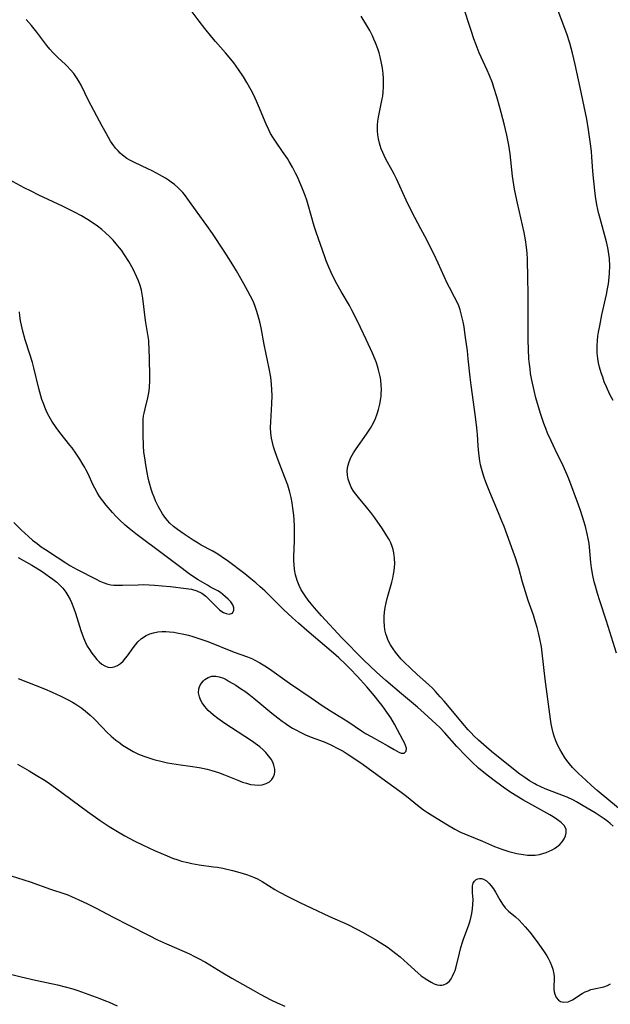
# Model space of a CAD drawing. Units: inches. Extents: x 2054866 to 2060217, y 211345 to 215626.
# Drawn here: x 2055578 to 2055673, y 212133 to 212292 of the extents above; entities that cross this region are included whole.
import ezdxf

# ---------------------------------------------------------------- set-up
doc = ezdxf.new("R2010")
doc.units = ezdxf.units.IN
doc.header["$MEASUREMENT"] = 0
doc.layers.add('c_26_T13S_R18E', color=248, linetype='Continuous')

msp = doc.modelspace()

# ---------------------------------------------------------------- linework, layer by layer
at = {"layer": 'c_26_T13S_R18E', "elevation": 954}
msp.add_lwpolyline([(2055671.95, 212256.61), (2055671.04, 212259.77), (2055670.85, 212260.5), (2055670.68, 212261.23), (2055670.53, 212261.98), (2055670.34, 212263.3), (2055669.98, 212266.25), (2055669.88, 212267.42), (2055669.75, 212269.64), (2055669.67, 212270.59), (2055669.48, 212272.17), (2055669.21, 212274.05), (2055668.92, 212275.75), (2055668.72, 212276.76), (2055667.82, 212280.86), (2055667.04, 212284.54), (2055666.62, 212286.38), (2055666.41, 212287.18), (2055666.19, 212287.97), (2055665.68, 212289.5), (2055664.3, 212293.22)], dxfattribs=at)
at = {"layer": 'c_26_T13S_R18E'}
for points in [[(2055673.72, 212189.74, 952), (2055672.09, 212194.93, 952), (2055671, 212198.18, 952), (2055670.63, 212199.35, 952), (2055670.29, 212200.52, 952), (2055670.1, 212201.22, 952), (2055669.87, 212202.28, 952), (2055669.66, 212203.49, 952), (2055669.56, 212204.36, 952), (2055669.36, 212206.81, 952), (2055669.28, 212207.43, 952), (2055669.14, 212208.23, 952), (2055668.99, 212208.95, 952), (2055668.7, 212210.15, 952), (2055668.46, 212211.02, 952), (2055667.97, 212212.57, 952), (2055667.59, 212213.66, 952), (2055666, 212217.81, 952), (2055665.68, 212218.58, 952), (2055665.13, 212219.82, 952), (2055663.81, 212222.54, 952), (2055663.16, 212223.94, 952), (2055662.6, 212225.21, 952), (2055662.3, 212225.95, 952), (2055661.99, 212226.74, 952), (2055661.49, 212228.19, 952), (2055660.96, 212229.94, 952), (2055660.7, 212230.89, 952), (2055660.41, 212232.05, 952), (2055660.05, 212233.73, 952), (2055659.86, 212234.79, 952), (2055659.76, 212235.53, 952), (2055659.66, 212236.28, 952), (2055659.58, 212237.17, 952), (2055659.5, 212238.69, 952), (2055659.47, 212240.16, 952), (2055659.46, 212242.23, 952), (2055659.45, 212247.68, 952), (2055659.42, 212250.16, 952), (2055659.33, 212253.18, 952), (2055659.28, 212254.19, 952), (2055659.2, 212255.13, 952), (2055659.02, 212256.34, 952), (2055658.81, 212257.49, 952), (2055658.55, 212258.69, 952), (2055657.72, 212262.22, 952), (2055657.46, 212263.45, 952), (2055657.27, 212264.48, 952), (2055656.95, 212266.55, 952), (2055656.54, 212270.15, 952), (2055656.33, 212271.54, 952), (2055656.01, 212273.15, 952), (2055655.57, 212275.02, 952), (2055654.9, 212277.61, 952), (2055654.41, 212279.34, 952), (2055653.94, 212280.84, 952), (2055653.69, 212281.58, 952), (2055653.21, 212282.8, 952), (2055652.85, 212283.65, 952), (2055651.59, 212286.46, 952), (2055651.08, 212287.72, 952), (2055650.71, 212288.71, 952), (2055650.26, 212290.01, 952), (2055648.91, 212294.12, 952)], [(2055673.16, 212161.87, 948), (2055672.66, 212162.32, 948), (2055672.3, 212162.62, 948), (2055671.72, 212163.06, 948), (2055670.92, 212163.61, 948), (2055670.25, 212164.03, 948), (2055668.34, 212165.19, 948), (2055667.23, 212165.83, 948), (2055666.77, 212166.07, 948), (2055665.73, 212166.55, 948), (2055665.16, 212166.79, 948), (2055662.21, 212167.92, 948), (2055661.51, 212168.21, 948), (2055660.82, 212168.53, 948), (2055660.52, 212168.69, 948), (2055659.69, 212169.19, 948), (2055658.9, 212169.73, 948), (2055658.14, 212170.29, 948), (2055653.88, 212173.64, 948), (2055653.17, 212174.24, 948), (2055651.46, 212175.76, 948), (2055650.72, 212176.45, 948), (2055650.25, 212176.92, 948), (2055649.79, 212177.4, 948), (2055648.86, 212178.46, 948), (2055646.5, 212181.35, 948), (2055645.9, 212182.05, 948), (2055645.29, 212182.75, 948), (2055644.54, 212183.56, 948), (2055644.08, 212184.04, 948), (2055643.39, 212184.7, 948), (2055641.56, 212186.32, 948), (2055640.49, 212187.32, 948), (2055639.49, 212188.3, 948), (2055639.01, 212188.8, 948), (2055638.49, 212189.4, 948), (2055638.08, 212189.92, 948), (2055637.7, 212190.45, 948), (2055637.28, 212191.12, 948), (2055636.91, 212191.81, 948), (2055636.66, 212192.43, 948), (2055636.52, 212192.89, 948), (2055636.38, 212193.53, 948), (2055636.3, 212194.18, 948), (2055636.26, 212194.85, 948), (2055636.27, 212195.64, 948), (2055636.32, 212196.37, 948), (2055636.42, 212197.12, 948), (2055636.55, 212197.86, 948), (2055636.71, 212198.54, 948), (2055637.47, 212201.19, 948), (2055637.63, 212201.82, 948), (2055637.76, 212202.46, 948), (2055637.85, 212203, 948), (2055637.91, 212203.58, 948), (2055637.95, 212204.16, 948), (2055637.92, 212205.04, 948), (2055637.8, 212205.91, 948), (2055637.68, 212206.43, 948), (2055637.53, 212206.94, 948), (2055637.31, 212207.5, 948), (2055637.05, 212208.05, 948), (2055636.7, 212208.66, 948), (2055635.98, 212209.78, 948), (2055634.74, 212211.55, 948), (2055634.11, 212212.4, 948), (2055633.42, 212213.26, 948), (2055632.09, 212214.84, 948), (2055631.69, 212215.34, 948), (2055631.32, 212215.85, 948), (2055630.94, 212216.49, 948), (2055630.64, 212217.17, 948), (2055630.45, 212217.78, 948), (2055630.33, 212218.4, 948), (2055630.3, 212219.12, 948), (2055630.4, 212219.85, 948), (2055630.6, 212220.55, 948), (2055630.9, 212221.24, 948), (2055631.33, 212222.02, 948), (2055631.76, 212222.67, 948), (2055633.42, 212225.03, 948), (2055634.03, 212225.98, 948), (2055634.51, 212226.87, 948), (2055634.83, 212227.56, 948), (2055635.11, 212228.28, 948), (2055635.34, 212229.01, 948), (2055635.56, 212229.88, 948), (2055635.7, 212230.76, 948), (2055635.75, 212231.18, 948), (2055635.78, 212231.51, 948), (2055635.8, 212232.23, 948), (2055635.77, 212232.96, 948), (2055635.71, 212233.68, 948), (2055635.65, 212234.07, 948), (2055635.52, 212234.73, 948), (2055635.36, 212235.36, 948), (2055635.18, 212235.98, 948), (2055635, 212236.51, 948), (2055634.8, 212237.04, 948), (2055634.37, 212238.06, 948), (2055633.34, 212240.25, 948), (2055632.45, 212242.22, 948), (2055631.76, 212243.67, 948), (2055631.06, 212244.99, 948), (2055630.65, 212245.74, 948), (2055629.32, 212248.01, 948), (2055628.64, 212249.23, 948), (2055627.94, 212250.59, 948), (2055627.32, 212251.91, 948), (2055626.92, 212252.92, 948), (2055626.67, 212253.59, 948), (2055625.28, 212257.53, 948), (2055624.96, 212258.54, 948), (2055624.01, 212261.96, 948), (2055623.78, 212262.71, 948), (2055623.52, 212263.45, 948), (2055622.99, 212264.78, 948), (2055622.21, 212266.55, 948), (2055621.96, 212267.07, 948), (2055621.47, 212268.02, 948), (2055620.93, 212268.96, 948), (2055620.65, 212269.43, 948), (2055619.88, 212270.57, 948), (2055618.72, 212272.21, 948), (2055618.29, 212272.86, 948), (2055617.94, 212273.46, 948), (2055617.64, 212274.04, 948), (2055617.24, 212274.93, 948), (2055616.02, 212277.88, 948), (2055615.7, 212278.63, 948), (2055615.23, 212279.62, 948), (2055614.82, 212280.41, 948), (2055614.12, 212281.65, 948), (2055613.56, 212282.58, 948), (2055612.78, 212283.76, 948), (2055612.03, 212284.8, 948), (2055611.29, 212285.74, 948), (2055610.69, 212286.44, 948), (2055609.04, 212288.28, 948), (2055608.46, 212288.95, 948), (2055607.33, 212290.34, 948), (2055606.41, 212291.52, 948), (2055605.29, 212293.02, 948)], [(2055674.02, 212164.8, 950), (2055670.59, 212167.65, 950), (2055669.67, 212168.45, 950), (2055668.74, 212169.28, 950), (2055667.59, 212170.35, 950), (2055667.1, 212170.85, 950), (2055666.62, 212171.35, 950), (2055666.14, 212171.91, 950), (2055665.72, 212172.45, 950), (2055665.32, 212173.01, 950), (2055664.92, 212173.64, 950), (2055664.55, 212174.3, 950), (2055664.26, 212174.89, 950), (2055663.94, 212175.64, 950), (2055663.66, 212176.41, 950), (2055663.5, 212176.95, 950), (2055663.33, 212177.65, 950), (2055663.19, 212178.38, 950), (2055663.07, 212179.13, 950), (2055662.21, 212185.58, 950), (2055661.72, 212189.81, 950), (2055661.59, 212190.77, 950), (2055661.36, 212192.08, 950), (2055661.14, 212193.03, 950), (2055660.92, 212193.89, 950), (2055660.66, 212194.75, 950), (2055660.3, 212195.88, 950), (2055659.48, 212198.22, 950), (2055659.02, 212199.61, 950), (2055658.56, 212201.2, 950), (2055657.95, 212203.45, 950), (2055657.76, 212204.1, 950), (2055657.44, 212205.09, 950), (2055657.07, 212206.15, 950), (2055655.57, 212210.13, 950), (2055655.21, 212211.03, 950), (2055654.67, 212212.36, 950), (2055653.26, 212215.68, 950), (2055652.62, 212217.3, 950), (2055652.37, 212218.02, 950), (2055652.14, 212218.74, 950), (2055651.94, 212219.48, 950), (2055651.79, 212220.11, 950), (2055651.66, 212220.75, 950), (2055651.49, 212221.94, 950), (2055651.38, 212223.14, 950), (2055651.27, 212224.98, 950), (2055651.18, 212226.02, 950), (2055650.97, 212227.79, 950), (2055650.26, 212232.94, 950), (2055650.12, 212234.19, 950), (2055649.81, 212237.17, 950), (2055649.66, 212238.44, 950), (2055649.32, 212240.99, 950), (2055649.13, 212242.31, 950), (2055648.99, 212243.1, 950), (2055648.85, 212243.78, 950), (2055648.68, 212244.42, 950), (2055648.49, 212245.06, 950), (2055648.27, 212245.68, 950), (2055648.01, 212246.29, 950), (2055647.61, 212247.1, 950), (2055646.8, 212248.62, 950), (2055646.43, 212249.36, 950), (2055644.96, 212252.56, 950), (2055644.25, 212254.05, 950), (2055642.8, 212256.89, 950), (2055642.16, 212258.1, 950), (2055641.18, 212259.91, 950), (2055640.49, 212261.25, 950), (2055639.8, 212262.69, 950), (2055638.24, 212266.15, 950), (2055637.87, 212266.92, 950), (2055637.55, 212267.51, 950), (2055636.54, 212269.31, 950), (2055636.24, 212269.89, 950), (2055636.02, 212270.38, 950), (2055635.79, 212270.95, 950), (2055635.59, 212271.52, 950), (2055635.49, 212271.9, 950), (2055635.34, 212272.56, 950), (2055635.24, 212273.23, 950), (2055635.2, 212273.88, 950), (2055635.2, 212274.76, 950), (2055635.24, 212275.42, 950), (2055635.32, 212276.07, 950), (2055635.42, 212276.63, 950), (2055635.93, 212279.03, 950), (2055636.01, 212279.47, 950), (2055636.09, 212280.18, 950), (2055636.14, 212280.9, 950), (2055636.15, 212281.62, 950), (2055636.13, 212282.28, 950), (2055636.07, 212283.11, 950), (2055635.97, 212283.94, 950), (2055635.83, 212284.77, 950), (2055635.6, 212285.78, 950), (2055635.43, 212286.42, 950), (2055635.22, 212287.06, 950), (2055634.85, 212288.07, 950), (2055634.61, 212288.62, 950), (2055634.36, 212289.16, 950), (2055633.92, 212290.02, 950), (2055633.45, 212290.86, 950), (2055632.57, 212292.35, 950)], [(2055577.25, 212185.69, 946), (2055581.51, 212184, 946), (2055582.75, 212183.47, 946), (2055584.12, 212182.84, 946), (2055584.8, 212182.51, 946), (2055585.31, 212182.25, 946), (2055586.02, 212181.85, 946), (2055586.72, 212181.43, 946), (2055587.52, 212180.89, 946), (2055588.11, 212180.44, 946), (2055588.45, 212180.16, 946), (2055588.86, 212179.79, 946), (2055589.43, 212179.24, 946), (2055590.83, 212177.78, 946), (2055591.57, 212177.04, 946), (2055592.27, 212176.39, 946), (2055593, 212175.76, 946), (2055593.62, 212175.29, 946), (2055594.1, 212174.95, 946), (2055594.71, 212174.54, 946), (2055595.81, 212173.92, 946), (2055596.66, 212173.51, 946), (2055597.5, 212173.17, 946), (2055598.18, 212172.93, 946), (2055599.1, 212172.64, 946), (2055600.45, 212172.3, 946), (2055601.31, 212172.12, 946), (2055602.03, 212171.99, 946), (2055603.45, 212171.78, 946), (2055604.99, 212171.56, 946), (2055606.44, 212171.34, 946), (2055606.96, 212171.23, 946), (2055607.72, 212171.06, 946), (2055608.47, 212170.86, 946), (2055609.55, 212170.52, 946), (2055610.49, 212170.16, 946), (2055612.66, 212169.28, 946), (2055613.42, 212169, 946), (2055614.07, 212168.8, 946), (2055614.7, 212168.63, 946), (2055615.35, 212168.53, 946), (2055615.93, 212168.51, 946), (2055616.6, 212168.57, 946), (2055617.22, 212168.74, 946), (2055617.75, 212169.03, 946), (2055618.16, 212169.42, 946), (2055618.42, 212169.83, 946), (2055618.59, 212170.29, 946), (2055618.64, 212170.67, 946), (2055618.63, 212171.06, 946), (2055618.49, 212171.71, 946), (2055618.3, 212172.19, 946), (2055618.03, 212172.66, 946), (2055617.62, 212173.24, 946), (2055617.19, 212173.75, 946), (2055616.73, 212174.21, 946), (2055616.22, 212174.65, 946), (2055615.82, 212174.96, 946), (2055614.86, 212175.63, 946), (2055610.59, 212178.45, 946), (2055609.43, 212179.26, 946), (2055608.77, 212179.77, 946), (2055608.32, 212180.15, 946), (2055607.91, 212180.54, 946), (2055607.35, 212181.16, 946), (2055606.93, 212181.75, 946), (2055606.67, 212182.23, 946), (2055606.48, 212182.71, 946), (2055606.35, 212183.35, 946), (2055606.4, 212184.01, 946), (2055606.56, 212184.49, 946), (2055606.8, 212184.92, 946), (2055607.12, 212185.31, 946), (2055607.33, 212185.51, 946), (2055607.86, 212185.85, 946), (2055608.46, 212186.04, 946), (2055609.11, 212186.07, 946), (2055609.65, 212185.97, 946), (2055610.33, 212185.73, 946), (2055610.8, 212185.49, 946), (2055611.29, 212185.21, 946), (2055612.34, 212184.58, 946), (2055613.12, 212184.09, 946), (2055613.79, 212183.63, 946), (2055614.46, 212183.13, 946), (2055615.23, 212182.52, 946), (2055618.16, 212180.09, 946), (2055619.1, 212179.32, 946), (2055619.83, 212178.78, 946), (2055620.28, 212178.46, 946), (2055620.75, 212178.16, 946), (2055621.49, 212177.7, 946), (2055622.02, 212177.4, 946), (2055622.8, 212176.99, 946), (2055623.59, 212176.62, 946), (2055624.47, 212176.25, 946), (2055626.59, 212175.45, 946), (2055627.68, 212174.98, 946), (2055628.88, 212174.37, 946), (2055629.63, 212173.95, 946), (2055630.3, 212173.55, 946), (2055631.06, 212173.06, 946), (2055632.85, 212171.83, 946), (2055635.85, 212169.63, 946), (2055638.79, 212167.53, 946), (2055639.86, 212166.71, 946), (2055641.62, 212165.28, 946), (2055642.59, 212164.55, 946), (2055643.26, 212164.09, 946), (2055644.07, 212163.57, 946), (2055646.46, 212162.11, 946), (2055647.64, 212161.43, 946), (2055648.58, 212160.95, 946), (2055649.75, 212160.44, 946), (2055652.1, 212159.48, 946), (2055654.03, 212158.63, 946), (2055655.2, 212158.19, 946), (2055656.33, 212157.83, 946), (2055656.98, 212157.66, 946), (2055657.64, 212157.5, 946), (2055658.66, 212157.32, 946), (2055659.37, 212157.25, 946), (2055660.08, 212157.22, 946), (2055660.59, 212157.25, 946), (2055661.27, 212157.34, 946), (2055661.82, 212157.47, 946), (2055662.35, 212157.64, 946), (2055662.86, 212157.85, 946), (2055663.35, 212158.09, 946), (2055663.73, 212158.31, 946), (2055664.08, 212158.56, 946), (2055664.55, 212158.96, 946), (2055664.94, 212159.39, 946), (2055665.26, 212159.88, 946), (2055665.47, 212160.36, 946), (2055665.59, 212160.83, 946), (2055665.56, 212161.37, 946), (2055665.3, 212161.94, 946), (2055664.77, 212162.5, 946), (2055664.19, 212162.94, 946), (2055663.49, 212163.4, 946), (2055662.98, 212163.7, 946), (2055658.62, 212166.16, 946), (2055657.62, 212166.75, 946), (2055656.67, 212167.34, 946), (2055655.43, 212168.19, 946), (2055653.77, 212169.4, 946), (2055652.6, 212170.31, 946), (2055651.47, 212171.25, 946), (2055650.44, 212172.18, 946), (2055649.39, 212173.22, 946), (2055647.98, 212174.73, 946), (2055645.98, 212176.96, 946), (2055645.2, 212177.78, 946), (2055644.64, 212178.32, 946), (2055642.69, 212180.1, 946), (2055641.61, 212181.05, 946), (2055639.05, 212183.18, 946), (2055636.5, 212185.34, 946), (2055635, 212186.72, 946), (2055632.93, 212188.7, 946), (2055629.45, 212192.25, 946), (2055626.13, 212195.78, 946), (2055625.01, 212197.04, 946), (2055624.46, 212197.7, 946), (2055623.99, 212198.3, 946), (2055623.5, 212198.99, 946), (2055622.9, 212199.98, 946), (2055622.55, 212200.65, 946), (2055622.22, 212201.46, 946), (2055621.96, 212202.38, 946), (2055621.81, 212203.22, 946), (2055621.72, 212204.05, 946), (2055621.7, 212204.65, 946), (2055621.71, 212205.31, 946), (2055621.81, 212207.87, 946), (2055621.82, 212208.73, 946), (2055621.79, 212210.14, 946), (2055621.73, 212211.3, 946), (2055621.67, 212212, 946), (2055621.55, 212213.12, 946), (2055621.42, 212213.98, 946), (2055621.25, 212214.84, 946), (2055621.05, 212215.69, 946), (2055620.71, 212216.82, 946), (2055620.25, 212218.07, 946), (2055619.15, 212220.83, 946), (2055618.66, 212222.17, 946), (2055618.41, 212222.96, 946), (2055618.23, 212223.66, 946), (2055618.09, 212224.36, 946), (2055617.98, 212225.21, 946), (2055617.94, 212226.12, 946), (2055617.97, 212226.99, 946), (2055618.16, 212229.92, 946), (2055618.19, 212231.23, 946), (2055618.17, 212232.15, 946), (2055618.11, 212233.09, 946), (2055617.98, 212234.23, 946), (2055617.73, 212235.62, 946), (2055616.92, 212239.47, 946), (2055616.41, 212242.16, 946), (2055616.2, 212243.12, 946), (2055616.01, 212243.87, 946), (2055615.74, 212244.8, 946), (2055615.41, 212245.73, 946), (2055615.11, 212246.44, 946), (2055614.72, 212247.25, 946), (2055614.3, 212248.05, 946), (2055613.64, 212249.25, 946), (2055612.45, 212251.32, 946), (2055611.59, 212252.75, 946), (2055610.47, 212254.49, 946), (2055608.57, 212257.34, 946), (2055607.69, 212258.61, 946), (2055606.1, 212260.8, 946), (2055604.62, 212262.86, 946), (2055604.21, 212263.4, 946), (2055603.78, 212263.93, 946), (2055603.49, 212264.26, 946), (2055602.98, 212264.77, 946), (2055602.47, 212265.22, 946), (2055601.93, 212265.63, 946), (2055601.48, 212265.94, 946), (2055601.02, 212266.23, 946), (2055600.06, 212266.79, 946), (2055598.86, 212267.42, 946), (2055598.14, 212267.78, 946), (2055595.99, 212268.78, 946), (2055595.38, 212269.09, 946), (2055594.79, 212269.44, 946), (2055594.09, 212269.96, 946), (2055593.72, 212270.28, 946), (2055593.38, 212270.63, 946), (2055593.02, 212271.03, 946), (2055592.69, 212271.46, 946), (2055592.15, 212272.23, 946), (2055591.47, 212273.37, 946), (2055590.8, 212274.6, 946), (2055588.61, 212278.78, 946), (2055587.4, 212281.25, 946), (2055587.06, 212281.87, 946), (2055586.67, 212282.48, 946), (2055586.24, 212283.08, 946), (2055585.7, 212283.72, 946), (2055585.12, 212284.32, 946), (2055584.87, 212284.56, 946), (2055583.65, 212285.67, 946), (2055583.25, 212286.05, 946), (2055582.83, 212286.47, 946), (2055582.34, 212287.04, 946), (2055581.86, 212287.62, 946), (2055581.39, 212288.25, 946), (2055580.25, 212289.79, 946), (2055579.4, 212290.86, 946), (2055578.57, 212291.79, 946)], [(2055577.26, 212205.18, 944), (2055579.47, 212203.93, 944), (2055580.02, 212203.6, 944), (2055581.11, 212202.89, 944), (2055582.32, 212202.06, 944), (2055582.85, 212201.67, 944), (2055583.47, 212201.18, 944), (2055584.04, 212200.65, 944), (2055584.46, 212200.2, 944), (2055584.92, 212199.6, 944), (2055585.29, 212199.02, 944), (2055585.62, 212198.41, 944), (2055585.86, 212197.9, 944), (2055586.24, 212196.93, 944), (2055586.5, 212196.18, 944), (2055587.35, 212193.39, 944), (2055587.55, 212192.79, 944), (2055587.77, 212192.2, 944), (2055588.1, 212191.46, 944), (2055588.4, 212190.88, 944), (2055588.73, 212190.33, 944), (2055589.13, 212189.74, 944), (2055589.54, 212189.21, 944), (2055589.93, 212188.76, 944), (2055590.33, 212188.36, 944), (2055590.76, 212187.99, 944), (2055591.21, 212187.7, 944), (2055591.7, 212187.51, 944), (2055592.21, 212187.47, 944), (2055592.74, 212187.55, 944), (2055593.25, 212187.76, 944), (2055593.75, 212188.08, 944), (2055594.18, 212188.48, 944), (2055594.58, 212188.95, 944), (2055594.86, 212189.31, 944), (2055595.79, 212190.62, 944), (2055596.16, 212191.1, 944), (2055596.55, 212191.56, 944), (2055597.16, 212192.12, 944), (2055597.87, 212192.59, 944), (2055598.46, 212192.86, 944), (2055599.08, 212193.05, 944), (2055599.76, 212193.18, 944), (2055600.43, 212193.24, 944), (2055601.04, 212193.24, 944), (2055601.65, 212193.2, 944), (2055602.33, 212193.12, 944), (2055602.84, 212193.03, 944), (2055603.97, 212192.81, 944), (2055604.69, 212192.63, 944), (2055605.42, 212192.44, 944), (2055606.53, 212192.09, 944), (2055607.81, 212191.62, 944), (2055612.08, 212189.92, 944), (2055614.24, 212189.15, 944), (2055615.03, 212188.83, 944), (2055615.41, 212188.65, 944), (2055616.23, 212188.21, 944), (2055617.04, 212187.7, 944), (2055617.76, 212187.22, 944), (2055620.99, 212184.95, 944), (2055624.47, 212182.54, 944), (2055626.41, 212181.22, 944), (2055627.59, 212180.46, 944), (2055629.72, 212179.18, 944), (2055630.42, 212178.74, 944), (2055632.59, 212177.27, 944), (2055633.26, 212176.84, 944), (2055634.17, 212176.31, 944), (2055636.83, 212174.85, 944), (2055637.89, 212174.22, 944), (2055638.63, 212173.81, 944), (2055639, 212173.65, 944), (2055639.45, 212173.63, 944), (2055639.8, 212173.95, 944), (2055639.83, 212174.47, 944), (2055639.71, 212174.9, 944), (2055639.55, 212175.3, 944), (2055639.34, 212175.71, 944), (2055637.9, 212178.34, 944), (2055637.33, 212179.32, 944), (2055636.7, 212180.26, 944), (2055635.93, 212181.31, 944), (2055635.45, 212181.93, 944), (2055634.65, 212182.94, 944), (2055634.05, 212183.64, 944), (2055633.46, 212184.31, 944), (2055631.9, 212186.03, 944), (2055630.76, 212187.23, 944), (2055630, 212187.98, 944), (2055628.94, 212188.99, 944), (2055628.06, 212189.77, 944), (2055623.79, 212193.38, 944), (2055622.43, 212194.57, 944), (2055621.46, 212195.46, 944), (2055620.05, 212196.8, 944), (2055617.01, 212199.77, 944), (2055616.29, 212200.43, 944), (2055615.55, 212201.08, 944), (2055614.76, 212201.75, 944), (2055613.8, 212202.51, 944), (2055610.95, 212204.66, 944), (2055610.38, 212205.08, 944), (2055609.78, 212205.48, 944), (2055609.17, 212205.86, 944), (2055608.53, 212206.22, 944), (2055606.75, 212207.17, 944), (2055606.27, 212207.45, 944), (2055605.48, 212207.95, 944), (2055604.04, 212208.9, 944), (2055602.93, 212209.66, 944), (2055602.29, 212210.16, 944), (2055601.69, 212210.7, 944), (2055601.32, 212211.1, 944), (2055600.9, 212211.64, 944), (2055600.52, 212212.21, 944), (2055599.88, 212213.32, 944), (2055599.4, 212214.31, 944), (2055599.16, 212214.89, 944), (2055598.92, 212215.53, 944), (2055598.7, 212216.19, 944), (2055598.44, 212217.12, 944), (2055598.29, 212217.72, 944), (2055598, 212219.12, 944), (2055597.76, 212220.46, 944), (2055597.65, 212221.2, 944), (2055597.53, 212222.14, 944), (2055597.46, 212223.17, 944), (2055597.4, 212224.93, 944), (2055597.39, 212226.77, 944), (2055597.43, 212227.46, 944), (2055597.48, 212227.99, 944), (2055597.55, 212228.39, 944), (2055597.71, 212229.13, 944), (2055598.17, 212230.86, 944), (2055598.29, 212231.41, 944), (2055598.37, 212231.99, 944), (2055598.42, 212232.59, 944), (2055598.47, 212233.63, 944), (2055598.47, 212234.75, 944), (2055598.37, 212238.98, 944), (2055598.34, 212239.55, 944), (2055598.3, 212240.11, 944), (2055598.17, 212241.05, 944), (2055597.8, 212243.33, 944), (2055597.36, 212246.93, 944), (2055597.25, 212247.59, 944), (2055597.12, 212248.24, 944), (2055596.92, 212248.99, 944), (2055596.65, 212249.73, 944), (2055596.39, 212250.32, 944), (2055595.77, 212251.57, 944), (2055595.07, 212252.82, 944), (2055594.39, 212253.93, 944), (2055593.89, 212254.65, 944), (2055593.59, 212255.05, 944), (2055593.08, 212255.68, 944), (2055592.55, 212256.28, 944), (2055591.97, 212256.88, 944), (2055591.36, 212257.45, 944), (2055590.75, 212257.98, 944), (2055590.06, 212258.52, 944), (2055589.34, 212259.02, 944), (2055588.41, 212259.62, 944), (2055587.48, 212260.17, 944), (2055586.25, 212260.83, 944), (2055584.38, 212261.76, 944), (2055580.61, 212263.53, 944), (2055579.33, 212264.15, 944), (2055578.23, 212264.72, 944), (2055574.67, 212266.64, 944)], [(2055673.15, 212230.47, 954), (2055672.65, 212231.42, 954), (2055672.08, 212232.64, 954), (2055671.73, 212233.46, 954), (2055671.47, 212234.18, 954), (2055671.22, 212234.9, 954), (2055670.97, 212235.8, 954), (2055670.8, 212236.5, 954), (2055670.68, 212237.21, 954), (2055670.6, 212238.06, 954), (2055670.57, 212238.66, 954), (2055670.57, 212239.27, 954), (2055670.62, 212240.11, 954), (2055670.7, 212240.78, 954), (2055670.8, 212241.45, 954), (2055670.99, 212242.45, 954), (2055671.35, 212244.22, 954), (2055672.08, 212247.53, 954), (2055672.26, 212248.41, 954), (2055672.39, 212249.21, 954), (2055672.52, 212250.23, 954), (2055672.57, 212250.96, 954), (2055672.6, 212252.15, 954), (2055672.55, 212253.3, 954), (2055672.48, 212254.03, 954), (2055672.37, 212254.77, 954), (2055672.16, 212255.76, 954), (2055671.95, 212256.61, 954)], [(2055576.56, 212210.78, 942), (2055577.73, 212209.63, 942), (2055578.94, 212208.52, 942), (2055579.57, 212207.98, 942), (2055580.3, 212207.4, 942), (2055580.98, 212206.9, 942), (2055581.66, 212206.43, 942), (2055583.55, 212205.21, 942), (2055584.93, 212204.29, 942), (2055585.57, 212203.89, 942), (2055586.76, 212203.23, 942), (2055589.81, 212201.66, 942), (2055590.41, 212201.37, 942), (2055590.95, 212201.13, 942), (2055591.73, 212200.87, 942), (2055592.21, 212200.77, 942), (2055592.7, 212200.71, 942), (2055593.38, 212200.68, 942), (2055594.07, 212200.69, 942), (2055596.58, 212200.78, 942), (2055597.45, 212200.79, 942), (2055598.36, 212200.76, 942), (2055599.21, 212200.72, 942), (2055600.46, 212200.62, 942), (2055601.82, 212200.48, 942), (2055604.35, 212200.17, 942), (2055605.2, 212200.04, 942), (2055606.06, 212199.81, 942), (2055606.86, 212199.42, 942), (2055607.51, 212198.94, 942), (2055607.94, 212198.53, 942), (2055609.34, 212197.09, 942), (2055609.71, 212196.75, 942), (2055610.08, 212196.46, 942), (2055610.34, 212196.31, 942), (2055610.79, 212196.12, 942), (2055611.25, 212196.03, 942), (2055611.8, 212196.21, 942), (2055612.03, 212196.68, 942), (2055612.01, 212197.05, 942), (2055611.85, 212197.55, 942), (2055611.55, 212198.01, 942), (2055611.12, 212198.46, 942), (2055610.26, 212199.21, 942), (2055609.87, 212199.52, 942), (2055609.46, 212199.79, 942), (2055608.28, 212200.4, 942), (2055607.77, 212200.69, 942), (2055606.26, 212201.59, 942), (2055605.54, 212202.05, 942), (2055604.83, 212202.54, 942), (2055603.05, 212203.89, 942), (2055600.91, 212205.46, 942), (2055596.2, 212208.97, 942), (2055595.16, 212209.82, 942), (2055594.51, 212210.38, 942), (2055593.54, 212211.3, 942), (2055593.07, 212211.78, 942), (2055592.48, 212212.43, 942), (2055591.46, 212213.6, 942), (2055590.91, 212214.28, 942), (2055590.39, 212214.98, 942), (2055589.97, 212215.65, 942), (2055589.59, 212216.33, 942), (2055589.3, 212216.92, 942), (2055588.57, 212218.53, 942), (2055588.23, 212219.24, 942), (2055588, 212219.68, 942), (2055587.6, 212220.36, 942), (2055587.19, 212221.02, 942), (2055586.55, 212221.99, 942), (2055585.96, 212222.8, 942), (2055585.6, 212223.27, 942), (2055583.95, 212225.3, 942), (2055583.36, 212226.09, 942), (2055582.68, 212227.1, 942), (2055582.25, 212227.85, 942), (2055581.99, 212228.34, 942), (2055581.76, 212228.85, 942), (2055581.54, 212229.37, 942), (2055581.32, 212229.96, 942), (2055581.1, 212230.58, 942), (2055580.91, 212231.21, 942), (2055580.6, 212232.36, 942), (2055579.79, 212235.73, 942), (2055579.56, 212236.59, 942), (2055579.16, 212237.91, 942), (2055578.41, 212240.21, 942), (2055578.01, 212241.6, 942), (2055577.78, 212242.6, 942), (2055577.66, 212243.25, 942), (2055577.54, 212244.06, 942), (2055577.47, 212244.7, 942)], [(2055577.15, 212171.9, 948), (2055579.03, 212170.81, 948), (2055580.16, 212170.13, 948), (2055581.61, 212169.23, 948), (2055582.29, 212168.78, 948), (2055583.27, 212168.09, 948), (2055588.43, 212164.25, 948), (2055590.46, 212162.82, 948), (2055591.93, 212161.83, 948), (2055593.26, 212161.02, 948), (2055594.46, 212160.33, 948), (2055595.96, 212159.55, 948), (2055597.43, 212158.82, 948), (2055599.25, 212157.98, 948), (2055601.3, 212157.1, 948), (2055602.16, 212156.76, 948), (2055603.01, 212156.45, 948), (2055603.56, 212156.28, 948), (2055604.58, 212156.02, 948), (2055605.24, 212155.89, 948), (2055606.44, 212155.69, 948), (2055608.77, 212155.37, 948), (2055609.37, 212155.28, 948), (2055610.27, 212155.11, 948), (2055611.8, 212154.76, 948), (2055613, 212154.44, 948), (2055614.08, 212154.12, 948), (2055614.63, 212153.92, 948), (2055615.17, 212153.7, 948), (2055615.84, 212153.39, 948), (2055616.6, 212152.97, 948), (2055618.63, 212151.7, 948), (2055619.37, 212151.26, 948), (2055620.7, 212150.56, 948), (2055622.79, 212149.53, 948), (2055624.46, 212148.73, 948), (2055627.42, 212147.36, 948), (2055630.4, 212146.04, 948), (2055631.76, 212145.38, 948), (2055632.88, 212144.78, 948), (2055635.04, 212143.54, 948), (2055636.32, 212142.74, 948), (2055636.89, 212142.35, 948), (2055637.44, 212141.95, 948), (2055638.14, 212141.41, 948), (2055638.83, 212140.84, 948), (2055640.01, 212139.8, 948), (2055641.74, 212138.21, 948), (2055642.21, 212137.81, 948), (2055642.68, 212137.46, 948), (2055643.27, 212137.07, 948), (2055643.85, 212136.75, 948), (2055644.32, 212136.52, 948), (2055644.78, 212136.36, 948), (2055645.23, 212136.28, 948), (2055645.54, 212136.28, 948), (2055645.83, 212136.34, 948), (2055646.32, 212136.57, 948), (2055646.77, 212136.94, 948), (2055647.05, 212137.3, 948), (2055647.29, 212137.72, 948), (2055647.56, 212138.33, 948), (2055647.67, 212138.64, 948), (2055647.84, 212139.23, 948), (2055648.37, 212141.45, 948), (2055648.61, 212142.34, 948), (2055648.88, 212143.22, 948), (2055649.05, 212143.71, 948), (2055649.88, 212145.98, 948), (2055650.09, 212146.67, 948), (2055650.27, 212147.36, 948), (2055650.37, 212147.82, 948), (2055650.49, 212148.56, 948), (2055650.56, 212149.29, 948), (2055650.57, 212150.07, 948), (2055650.5, 212151.15, 948), (2055650.47, 212151.79, 948), (2055650.5, 212152.28, 948), (2055650.61, 212152.71, 948), (2055650.81, 212153.05, 948), (2055651.09, 212153.31, 948), (2055651.34, 212153.43, 948), (2055651.63, 212153.49, 948), (2055651.93, 212153.46, 948), (2055652.24, 212153.37, 948), (2055652.73, 212153.09, 948), (2055653.2, 212152.67, 948), (2055653.51, 212152.28, 948), (2055653.85, 212151.79, 948), (2055654.18, 212151.25, 948), (2055654.9, 212150.02, 948), (2055655.31, 212149.35, 948), (2055655.76, 212148.73, 948), (2055656.29, 212148.22, 948), (2055657.4, 212147.29, 948), (2055658.01, 212146.74, 948), (2055658.51, 212146.24, 948), (2055659, 212145.7, 948), (2055659.74, 212144.81, 948), (2055660.44, 212143.89, 948), (2055661.02, 212143.12, 948), (2055661.58, 212142.34, 948), (2055662.03, 212141.67, 948), (2055662.45, 212141, 948), (2055662.66, 212140.63, 948), (2055662.95, 212140.09, 948), (2055663.21, 212139.48, 948), (2055663.42, 212138.87, 948), (2055663.6, 212138.08, 948), (2055663.64, 212137.68, 948), (2055663.65, 212137.28, 948), (2055663.6, 212136.04, 948), (2055663.61, 212135.61, 948), (2055663.66, 212135.21, 948), (2055663.74, 212134.85, 948), (2055663.97, 212134.29, 948), (2055664.33, 212133.87, 948), (2055664.67, 212133.67, 948), (2055665.19, 212133.55, 948), (2055665.9, 212133.62, 948), (2055666.62, 212133.94, 948), (2055668.17, 212134.93, 948), (2055668.66, 212135.2, 948), (2055669.11, 212135.4, 948), (2055669.57, 212135.57, 948), (2055670.08, 212135.71, 948), (2055671.64, 212136.04, 948), (2055672.25, 212136.26, 948), (2055672.72, 212136.52, 948)], [(2055575.12, 212154.22, 950), (2055579.18, 212152.92, 950), (2055582.47, 212151.77, 950), (2055584.77, 212151, 950), (2055585.29, 212150.81, 950), (2055585.95, 212150.54, 950), (2055586.91, 212150.11, 950), (2055588.42, 212149.38, 950), (2055589.85, 212148.67, 950), (2055592.56, 212147.26, 950), (2055595.12, 212145.97, 950), (2055598.35, 212144.27, 950), (2055599.72, 212143.58, 950), (2055601.18, 212142.92, 950), (2055604.02, 212141.71, 950), (2055604.86, 212141.33, 950), (2055605.68, 212140.93, 950), (2055606.31, 212140.6, 950), (2055607.44, 212139.97, 950), (2055610.26, 212138.27, 950), (2055611.68, 212137.44, 950), (2055615.11, 212135.48, 950), (2055616.25, 212134.86, 950), (2055617.97, 212133.95, 950), (2055618.99, 212133.46, 950), (2055620.24, 212132.9, 950)], [(2055575.38, 212138.23, 952), (2055577.72, 212137.64, 952), (2055580.05, 212137.1, 952), (2055583.62, 212136.32, 952), (2055584.81, 212136.03, 952), (2055586.08, 212135.68, 952), (2055586.9, 212135.41, 952), (2055590.42, 212134.14, 952), (2055591.33, 212133.79, 952), (2055591.95, 212133.53, 952), (2055593.21, 212132.97, 952)]]:
    msp.add_polyline3d(points, dxfattribs=at)

doc.saveas('drawing.dxf')
